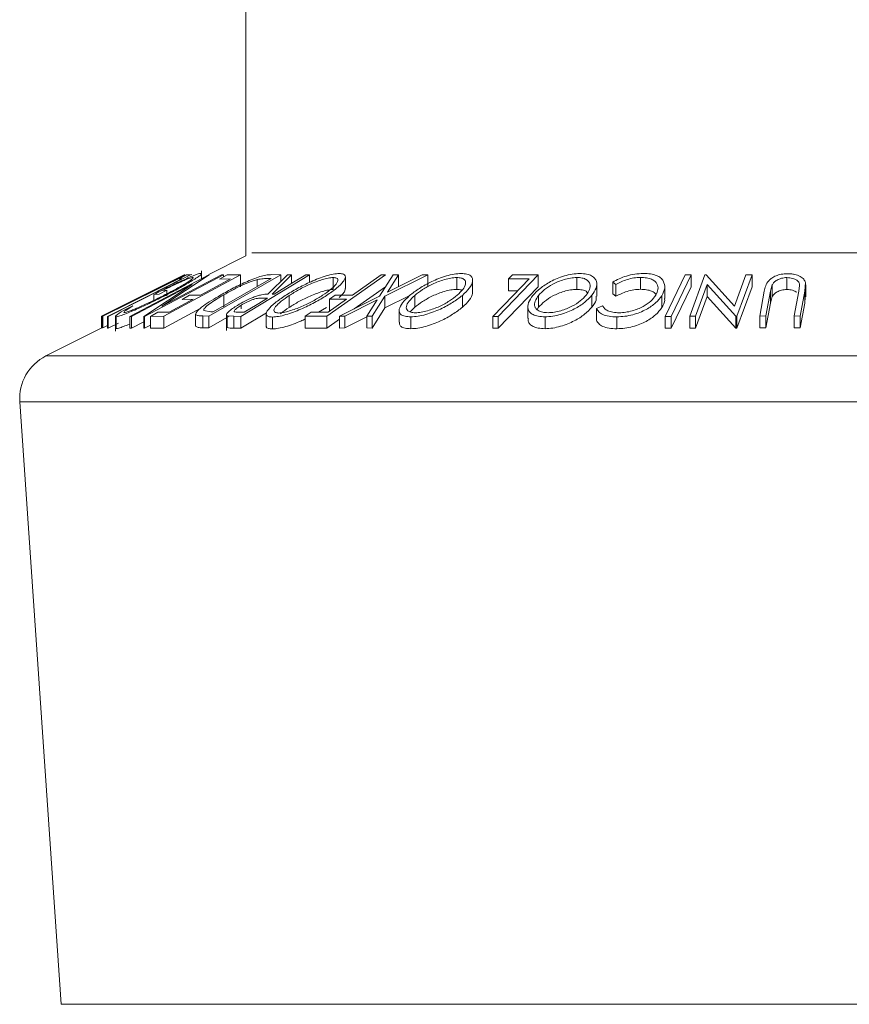
# Model space of a CAD drawing. Units: millimetres. Extents: x 5 to 292, y 5 to 205.
# Drawn here: x 37 to 38, y 140 to 141 of the extents above; entities that cross this region are included whole.
import ezdxf

# ---------------------------------------------------------------- set-up
doc = ezdxf.new("R2010")
doc.units = ezdxf.units.MM

msp = doc.modelspace()

# ---------------------------------------------------------------- linework, layer by layer
at = {"color": 7, "linetype": 'Continuous', "lineweight": 18}
for p, q in [((37.57025, 192.00898), (37.57025, 140.96512)), ((37.57025, 140.96512), (37.52602, 140.943)), ((37.39818, 140.89298), (37.49609, 140.94232)), ((37.49914, 140.94232), (37.39825, 140.89298)), ((37.50387, 140.94237), (37.40485, 140.89251)), ((37.43074, 140.89249), (37.52591, 140.94243)), ((37.54352, 140.94244), (37.44836, 140.89251)), ((37.49644, 140.94249), (37.46424, 140.92628)), ((37.4656, 140.92628), (37.49878, 140.94248)), ((37.46928, 140.90481), (37.54121, 140.94256)), ((37.52642, 140.94246), (37.46928, 140.90481)), ((37.56386, 140.94239), (37.47191, 140.89266)), ((37.49004, 140.9375), (37.4996, 140.94231)), ((37.49341, 140.93761), (37.49004, 140.9375)), ((37.49609, 140.94232), (37.49644, 140.94249)), ((37.49683, 140.94257), (37.49644, 140.94245)), ((37.49878, 140.94248), (37.49914, 140.94232)), ((37.49941, 140.94246), (37.49932, 140.94249)), ((37.4996, 140.94231), (37.50387, 140.94237)), ((37.50456, 140.9427), (37.50115, 140.94245)), ((37.5051, 140.94236), (37.50456, 140.9427)), ((37.51687, 140.93768), (37.51687, 140.94719)), ((37.52591, 140.94243), (37.52642, 140.94246)), ((37.6125, 140.94245), (37.52604, 140.89298)), ((37.531, 140.89789), (37.60089, 140.9379)), ((37.5387, 140.93741), (37.54777, 140.94231)), ((37.55195, 140.93755), (37.5387, 140.93741)), ((37.54121, 140.94256), (37.54352, 140.94244)), ((37.54352, 140.94002), (37.54352, 140.94244)), ((37.54777, 140.94231), (37.56386, 140.94239)), ((37.56386, 140.92811), (37.56386, 140.94239)), ((37.64685, 140.94242), (37.56427, 140.89255)), ((37.58419, 140.92834), (37.58419, 140.93675)), ((37.60089, 140.9379), (37.59674, 140.93799)), ((37.59684, 140.91938), (37.62033, 140.94238)), ((37.6011, 140.94272), (37.6125, 140.94245)), ((37.62546, 140.94249), (37.60194, 140.91934)), ((37.6125, 140.9347), (37.6125, 140.94245)), ((37.62033, 140.94238), (37.62546, 140.94249)), ((37.62546, 140.93209), (37.62546, 140.94249)), ((37.6427, 140.94251), (37.64685, 140.94242)), ((37.64685, 140.9333), (37.64685, 140.94242)), ((37.73817, 140.94238), (37.66768, 140.89284)), ((37.67542, 140.925), (37.67542, 140.93929)), ((37.69003, 140.92588), (37.69003, 140.94017)), ((37.73116, 140.91704), (37.74737, 140.94234)), ((37.73304, 140.94243), (37.73817, 140.94238)), ((37.78901, 140.94233), (37.73768, 140.91704)), ((37.75382, 140.94246), (37.74068, 140.92179)), ((37.74068, 140.92179), (37.78255, 140.94246)), ((37.74737, 140.94234), (37.75382, 140.94246)), ((37.75382, 140.92818), (37.75382, 140.94246)), ((37.78255, 140.94246), (37.78901, 140.94233)), ((37.78901, 140.92804), (37.78901, 140.94233)), ((37.82391, 140.92501), (37.82391, 140.93929)), ((37.92199, 140.94237), (37.87377, 140.89256)), ((37.88614, 140.9375), (37.8908, 140.9423)), ((37.91085, 140.93761), (37.88614, 140.9375)), ((37.88614, 140.92321), (37.88614, 140.9375)), ((37.8908, 140.9423), (37.92199, 140.94237)), ((37.92199, 140.92808), (37.92199, 140.94237)), ((37.9683, 140.92504), (37.9683, 140.93932)), ((38.04501, 140.92508), (38.04501, 140.93937)), ((38.07447, 140.89252), (38.09866, 140.94231)), ((38.10582, 140.9423), (38.08163, 140.89251)), ((38.09866, 140.94231), (38.10582, 140.9423)), ((38.10401, 140.89273), (38.12206, 140.94244)), ((38.10582, 140.92802), (38.10582, 140.9423)), ((38.12206, 140.94244), (38.12369, 140.94247)), ((38.12369, 140.94247), (38.15783, 140.90498)), ((38.15783, 140.90498), (38.17147, 140.94257)), ((38.17896, 140.94245), (38.1609, 140.89275)), ((38.17147, 140.94257), (38.17896, 140.94245)), ((38.17896, 140.92817), (38.17896, 140.94245)), ((38.22085, 140.92487), (38.22085, 140.93916)), ((37.48342, 140.93594), (37.39701, 140.8927)), ((37.50581, 140.93084), (37.43296, 140.8926)), ((37.44788, 140.89254), (37.50581, 140.93084)), ((37.46424, 140.92628), (37.4656, 140.92628)), ((37.73817, 140.92809), (37.70059, 140.90168)), ((37.84302, 140.92169), (37.84302, 140.93597)), ((37.92199, 140.92808), (37.87377, 140.87828)), ((37.99238, 140.91686), (37.99238, 140.93114)), ((38.01519, 140.93095), (38.01143, 140.93379)), ((38.01143, 140.91951), (38.01143, 140.93379)), ((38.01519, 140.91666), (38.01519, 140.93095)), ((38.07408, 140.91408), (38.07408, 140.92836)), ((38.10582, 140.92802), (38.08163, 140.87822)), ((38.12498, 140.93089), (38.11116, 140.89283)), ((38.15933, 140.89277), (38.12498, 140.93089)), ((38.12498, 140.91661), (38.12498, 140.93089)), ((38.17896, 140.92817), (38.1609, 140.87846)), ((38.20335, 140.93067), (38.20114, 140.92292)), ((38.20335, 140.91638), (38.20335, 140.93067)), ((38.23522, 140.92292), (38.23615, 140.92954)), ((38.24318, 140.93326), (38.2426, 140.92282)), ((38.24349, 140.91613), (38.24349, 140.93042)), ((37.41931, 140.90353), (37.45586, 140.92151)), ((37.45478, 140.9215), (37.41931, 140.90353)), ((37.45586, 140.92151), (37.45478, 140.9215)), ((37.46609, 140.91918), (37.4596, 140.91875)), ((37.4596, 140.91172), (37.4596, 140.91875)), ((37.47544, 140.92396), (37.46609, 140.91918)), ((37.47064, 140.92369), (37.47544, 140.92396)), ((37.47544, 140.91723), (37.47544, 140.92396)), ((37.47814, 140.89762), (37.50688, 140.91317)), ((37.49362, 140.91303), (37.50263, 140.9179)), ((37.50688, 140.91317), (37.49362, 140.91303)), ((37.50263, 140.9179), (37.51588, 140.91804)), ((37.54389, 140.9042), (37.54389, 140.91848)), ((37.59628, 140.91446), (37.58926, 140.9146)), ((37.60194, 140.91934), (37.60431, 140.91931)), ((37.62252, 140.90334), (37.62252, 140.91762)), ((37.6695, 140.89777), (37.69154, 140.91326)), ((37.67079, 140.91315), (37.67776, 140.91805)), ((37.69154, 140.91326), (37.67079, 140.91315)), ((37.67079, 140.89887), (37.67079, 140.91315)), ((37.67776, 140.91805), (37.6985, 140.91815)), ((37.68299, 140.89284), (37.73116, 140.91704)), ((37.73768, 140.91704), (37.72235, 140.89284)), ((37.76688, 140.91714), (37.73768, 140.90275)), ((37.73768, 140.90275), (37.73768, 140.91704)), ((37.77351, 140.90345), (37.77351, 140.91774)), ((37.83075, 140.90353), (37.83075, 140.91782)), ((37.89696, 140.92326), (37.88614, 140.92321)), ((37.9224, 140.90353), (37.9224, 140.91781)), ((37.9865, 140.90358), (37.9865, 140.91786)), ((38.01519, 140.91666), (38.01143, 140.91951)), ((38.07037, 140.90305), (38.07037, 140.91734)), ((38.12498, 140.91661), (38.11116, 140.87855)), ((38.15933, 140.87849), (38.12498, 140.91661)), ((38.18819, 140.89293), (38.19378, 140.92282)), ((38.20114, 140.92292), (38.19555, 140.89303)), ((38.20114, 140.90863), (38.20114, 140.92292)), ((38.20335, 140.91638), (38.20114, 140.90863)), ((38.22963, 140.89302), (38.23522, 140.92292)), ((38.2426, 140.92282), (38.23701, 140.89293)), ((38.2426, 140.90853), (38.2426, 140.92282)), ((38.24302, 140.91613), (38.2426, 140.90853)), ((37.4263, 140.9014), (37.43458, 140.90513)), ((37.51538, 140.90189), (37.47191, 140.87837)), ((37.5646, 140.90163), (37.5646, 140.90586)), ((37.66754, 140.90342), (37.65783, 140.89771)), ((37.72823, 140.91236), (37.68938, 140.89295)), ((37.71589, 140.89294), (37.72823, 140.91236)), ((37.73768, 140.90275), (37.72235, 140.87855)), ((37.77351, 140.90345), (37.76804, 140.89787)), ((37.90938, 140.90436), (37.90938, 140.89007)), ((37.9224, 140.90353), (37.9207, 140.90069)), ((37.99195, 140.90205), (37.99936, 140.90517)), ((37.99195, 140.88777), (37.99195, 140.90205)), ((38.20114, 140.90863), (38.19555, 140.87874)), ((38.2426, 140.90853), (38.23701, 140.87864)), ((37.39701, 140.8785), (37.39701, 140.8927)), ((37.39825, 140.89298), (37.39818, 140.89298)), ((37.39818, 140.87869), (37.39818, 140.89298)), ((37.39825, 140.87869), (37.39825, 140.89298)), ((37.40485, 140.89251), (37.40395, 140.89256)), ((37.40395, 140.87827), (37.40395, 140.89256)), ((37.40485, 140.87823), (37.40485, 140.89251)), ((37.41376, 140.89273), (37.41376, 140.87493)), ((37.41451, 140.87791), (37.41451, 140.89219)), ((37.43296, 140.8926), (37.43074, 140.89249)), ((37.43074, 140.87821), (37.43074, 140.89249)), ((37.43296, 140.87831), (37.43296, 140.8926)), ((37.44836, 140.89251), (37.44788, 140.89254)), ((37.44788, 140.87825), (37.44788, 140.89254)), ((37.44836, 140.87822), (37.44836, 140.89251)), ((37.45569, 140.89258), (37.46476, 140.89748)), ((37.47191, 140.89266), (37.45569, 140.89258)), ((37.45569, 140.87829), (37.45569, 140.89258)), ((37.46476, 140.89748), (37.47814, 140.89762)), ((37.47191, 140.87837), (37.47191, 140.89266)), ((37.50998, 140.89531), (37.50998, 140.88102)), ((37.51001, 140.88069), (37.51001, 140.89497)), ((37.52604, 140.89298), (37.51858, 140.89317)), ((37.51858, 140.87888), (37.51858, 140.89317)), ((37.51983, 140.89944), (37.52846, 140.89795)), ((37.52604, 140.8787), (37.52604, 140.89298)), ((37.55047, 140.89268), (37.52604, 140.8787)), ((37.52846, 140.89795), (37.531, 140.89789)), ((37.54703, 140.89452), (37.54703, 140.87569)), ((37.55601, 140.89267), (37.54781, 140.89335)), ((37.54781, 140.87907), (37.54781, 140.89335)), ((37.56427, 140.89255), (37.55601, 140.89267)), ((37.55601, 140.87838), (37.55601, 140.89267)), ((37.56092, 140.89757), (37.56821, 140.89751)), ((37.59525, 140.89698), (37.56427, 140.87827)), ((37.56427, 140.87827), (37.56427, 140.89255)), ((37.59485, 140.89546), (37.59485, 140.88116)), ((37.60239, 140.87743), (37.60239, 140.89171)), ((37.64181, 140.89279), (37.64875, 140.89767)), ((37.66768, 140.89284), (37.64181, 140.89279)), ((37.64181, 140.8785), (37.64181, 140.89279)), ((37.64875, 140.89767), (37.6695, 140.89777)), ((37.66768, 140.87856), (37.66768, 140.89284)), ((37.68299, 140.88932), (37.66768, 140.87856)), ((37.68938, 140.89295), (37.68299, 140.89284)), ((37.68299, 140.87856), (37.68299, 140.89284)), ((37.68938, 140.87867), (37.68938, 140.89295)), ((37.71589, 140.89191), (37.68938, 140.87867)), ((37.72235, 140.89284), (37.71589, 140.89294)), ((37.71589, 140.87866), (37.71589, 140.89294)), ((37.72235, 140.87855), (37.72235, 140.89284)), ((37.75478, 140.8997), (37.75478, 140.88542)), ((37.76875, 140.87769), (37.76875, 140.89197)), ((37.87377, 140.89256), (37.86729, 140.89261)), ((37.86729, 140.87833), (37.86729, 140.89261)), ((37.87377, 140.87828), (37.87377, 140.89256)), ((37.9301, 140.87777), (37.9301, 140.89206)), ((38.01647, 140.87768), (38.01647, 140.89196)), ((38.08163, 140.89251), (38.07447, 140.89252)), ((38.07447, 140.87823), (38.07447, 140.89252)), ((38.08163, 140.87822), (38.08163, 140.89251)), ((38.11116, 140.89283), (38.10401, 140.89273)), ((38.10401, 140.87845), (38.10401, 140.89273)), ((38.11116, 140.87855), (38.11116, 140.89283)), ((38.1609, 140.89275), (38.15933, 140.89277)), ((38.15933, 140.87849), (38.15933, 140.89277)), ((38.1609, 140.87846), (38.1609, 140.89275)), ((38.19555, 140.89303), (38.18819, 140.89293)), ((38.18819, 140.87865), (38.18819, 140.89293)), ((38.19555, 140.87874), (38.19555, 140.89303)), ((38.23701, 140.89293), (38.22963, 140.89302)), ((38.22963, 140.87874), (38.22963, 140.89302)), ((38.23701, 140.87864), (38.23701, 140.89293)), ((37.39818, 140.87908), (37.33004, 140.84501)), ((37.39825, 140.87869), (37.39818, 140.87869)), ((37.40395, 140.88148), (37.39825, 140.87869)), ((37.40485, 140.87823), (37.40395, 140.87827)), ((37.41711, 140.8844), (37.40485, 140.87823)), ((37.41451, 140.87791), (37.41399, 140.87844)), ((37.43296, 140.87831), (37.43074, 140.87821)), ((37.44788, 140.88615), (37.43296, 140.87831)), ((37.44836, 140.87822), (37.44788, 140.87825)), ((37.45569, 140.88207), (37.44836, 140.87822)), ((37.47191, 140.87837), (37.45569, 140.87829)), ((37.52604, 140.8787), (37.51858, 140.87888)), ((37.56427, 140.87827), (37.55601, 140.87838)), ((37.66768, 140.87856), (37.64181, 140.8785)), ((37.68938, 140.87867), (37.68299, 140.87856)), ((37.72235, 140.87855), (37.71589, 140.87866)), ((37.87377, 140.87828), (37.86729, 140.87833)), ((38.08163, 140.87822), (38.07447, 140.87823)), ((38.11116, 140.87855), (38.10401, 140.87845)), ((38.1609, 140.87846), (38.15933, 140.87849)), ((38.19555, 140.87874), (38.18819, 140.87865)), ((38.23701, 140.87864), (38.22963, 140.87874)), ((37.29859, 140.78997), (37.34852, 140.06592))]:
    msp.add_line(p, q, dxfattribs=at)
at = {"color": 8, "linetype": 'Continuous', "lineweight": 18}
for p, q in [((37.57755, 140.96877), (39.01439, 140.96877)), ((37.33004, 140.84501), (39.26189, 140.84501)), ((37.29859, 140.78997), (39.29335, 140.78997)), ((37.34852, 140.06592), (39.24341, 140.06592))]:
    msp.add_line(p, q, dxfattribs=at)
at = {"color": 7, "linetype": 'Continuous', "lineweight": 18, "flags": 128}
for points in [[(37.40395, 140.89256), (37.45405, 140.91778), (37.49341, 140.93761)], [(37.51588, 140.91804), (37.53608, 140.92896), (37.55195, 140.93755)], [(37.60431, 140.91931), (37.62581, 140.9323), (37.6427, 140.94251)], [(37.6985, 140.91815), (37.71784, 140.93175), (37.73304, 140.94243)], [(37.86729, 140.89261), (37.89168, 140.91781), (37.91085, 140.93761)], [(37.56821, 140.89751), (37.58393, 140.907), (37.59628, 140.91446)]]:
    msp.add_lwpolyline(points, dxfattribs=at)
at = {"color": 7, "linetype": 'Continuous', "lineweight": 18}
msp.add_arc((37.3556, 140.7939), 0.05714, 116.56505, 183.94519, dxfattribs=at)
for points, knots in [([(37.4596, 140.91875), (37.46514, 140.92155), (37.47616, 140.92713), (37.49033, 140.93397), (37.5009, 140.93879), (37.50803, 140.94183), (37.51334, 140.94373), (37.51512, 140.94401), (37.51602, 140.94415)], [0, 0, 0, 0, 0.2507762, 0.4991971, 0.6245174, 0.7495512, 0.8743325, 1, 1, 1, 1]), ([(37.50676, 140.93944), (37.50621, 140.93937), (37.50511, 140.93923), (37.50179, 140.93809), (37.49747, 140.93635), (37.49089, 140.93347), (37.48172, 140.92919), (37.47434, 140.92553), (37.47064, 140.92369)], [0, 0, 0, 0, 0.1253285, 0.2501708, 0.3752249, 0.5004986, 0.7496901, 1, 1, 1, 1]), ([(37.47183, 140.91775), (37.47647, 140.92017), (37.48571, 140.925), (37.4959, 140.9308), (37.50228, 140.9348), (37.50565, 140.93723), (37.50755, 140.93901), (37.50702, 140.9393), (37.50676, 140.93944)], [0, 0, 0, 0, 0.2504976, 0.4989144, 0.6247168, 0.7505791, 0.8751799, 1, 1, 1, 1]), ([(37.51602, 140.94415), (37.51649, 140.94403), (37.51742, 140.9438), (37.51527, 140.94165), (37.51075, 140.93846), (37.50647, 140.93583), (37.50432, 140.93452)], [0, 0, 0, 0, 0.2503771, 0.4999842, 0.7494278, 1, 1, 1, 1]), ([(37.54014, 140.91829), (37.54519, 140.9211), (37.55526, 140.9267), (37.5695, 140.93352), (37.58104, 140.93832), (37.58944, 140.94119), (37.59615, 140.94254), (37.59944, 140.94266), (37.6011, 140.94272)], [0, 0, 0, 0, 0.2504411, 0.4992408, 0.625495, 0.7497903, 0.8738949, 1, 1, 1, 1]), ([(37.58419, 140.93675), (37.5826, 140.9363), (37.57943, 140.9354), (37.57237, 140.93278), (37.55974, 140.92723), (37.55023, 140.92198), (37.54389, 140.91848)], [0, 0, 0, 0, 0.1253009, 0.2504487, 0.5004365, 1, 1, 1, 1]), ([(37.59674, 140.93799), (37.59499, 140.93802), (37.5915, 140.93807), (37.58662, 140.93719), (37.58419, 140.93675)], [0, 0, 0, 0, 0.5017157, 1, 1, 1, 1]), ([(37.61767, 140.91746), (37.62237, 140.92036), (37.63174, 140.92612), (37.64856, 140.93444), (37.66391, 140.94055), (37.67574, 140.94359), (37.6804, 140.94395), (37.68273, 140.94413)], [0, 0, 0, 0, 0.2505189, 0.4989719, 0.7490692, 0.8742662, 1, 1, 1, 1]), ([(37.67542, 140.93929), (37.67348, 140.93912), (37.66961, 140.93878), (37.66234, 140.93685), (37.65494, 140.93433), (37.64522, 140.93031), (37.63387, 140.92462), (37.6263, 140.91995), (37.62252, 140.91762)], [0, 0, 0, 0, 0.126073, 0.2517211, 0.3765314, 0.502073, 0.7515414, 1, 1, 1, 1]), ([(37.66265, 140.91786), (37.66605, 140.92019), (37.67281, 140.92484), (37.67954, 140.93151), (37.68191, 140.93639), (37.67973, 140.93885), (37.67685, 140.93914), (37.67542, 140.93929)], [0, 0, 0, 0, 0.2507118, 0.499895, 0.7496662, 0.874756, 1, 1, 1, 1]), ([(37.68273, 140.94413), (37.68454, 140.94396), (37.68813, 140.94362), (37.69035, 140.9414), (37.68986, 140.9382), (37.68696, 140.93329), (37.68005, 140.92634), (37.67172, 140.92059), (37.66754, 140.9177)], [0, 0, 0, 0, 0.125312, 0.2499848, 0.375356, 0.5008378, 0.7492752, 1, 1, 1, 1]), ([(37.76731, 140.91758), (37.77101, 140.92047), (37.77838, 140.92624), (37.79338, 140.93453), (37.80823, 140.9406), (37.82091, 140.9436), (37.82654, 140.94395), (37.82936, 140.94413)], [0, 0, 0, 0, 0.250668, 0.4991764, 0.7492877, 0.8743351, 1, 1, 1, 1]), ([(37.82391, 140.93929), (37.82159, 140.93914), (37.81696, 140.93883), (37.8092, 140.93692), (37.80174, 140.93441), (37.79247, 140.93042), (37.78247, 140.92473), (37.7765, 140.92006), (37.77351, 140.91774)], [0, 0, 0, 0, 0.1260552, 0.2516898, 0.3763997, 0.5019505, 0.7514393, 1, 1, 1, 1]), ([(37.82451, 140.91798), (37.82698, 140.92031), (37.83191, 140.92494), (37.83524, 140.93161), (37.83438, 140.93644), (37.82973, 140.93888), (37.82585, 140.93915), (37.82391, 140.93929)], [0, 0, 0, 0, 0.2506833, 0.499891, 0.7496718, 0.8747482, 1, 1, 1, 1]), ([(37.82936, 140.94413), (37.83177, 140.94396), (37.83659, 140.94363), (37.84115, 140.94144), (37.84302, 140.93826), (37.84319, 140.93338), (37.83985, 140.92645), (37.83379, 140.9207), (37.83075, 140.91782)], [0, 0, 0, 0, 0.1252383, 0.2498599, 0.3751925, 0.5007777, 0.7493948, 1, 1, 1, 1]), ([(37.91545, 140.91765), (37.91815, 140.92054), (37.92352, 140.92629), (37.93627, 140.93457), (37.94999, 140.94062), (37.96279, 140.94364), (37.96894, 140.94398), (37.97201, 140.94415)], [0, 0, 0, 0, 0.2507452, 0.4993416, 0.7495585, 0.8746023, 1, 1, 1, 1]), ([(37.9683, 140.93932), (37.96577, 140.93916), (37.96071, 140.93883), (37.95294, 140.93692), (37.94579, 140.93442), (37.93733, 140.93045), (37.92891, 140.92478), (37.92456, 140.92013), (37.9224, 140.91781)], [0, 0, 0, 0, 0.12607419, 0.25173582, 0.37659339, 0.50215287, 0.75156297, 1, 1, 1, 1]), ([(37.9795, 140.91802), (37.98111, 140.92034), (37.98432, 140.92497), (37.98478, 140.93162), (37.98146, 140.93646), (37.97504, 140.9389), (37.97055, 140.93918), (37.9683, 140.93932)], [0, 0, 0, 0, 0.2506879, 0.4998919, 0.7496678, 0.8747604, 1, 1, 1, 1]), ([(37.97201, 140.94415), (37.97482, 140.94398), (37.98041, 140.94365), (37.98655, 140.94144), (37.9902, 140.93826), (37.99275, 140.93338), (37.99239, 140.92646), (37.98847, 140.92074), (37.9865, 140.91786)], [0, 0, 0, 0, 0.1254441, 0.2502341, 0.3756306, 0.5010887, 0.7494995, 1, 1, 1, 1]), ([(38.01143, 140.93379), (38.01392, 140.93515), (38.01888, 140.93785), (38.02793, 140.94122), (38.03815, 140.94357), (38.04492, 140.9439), (38.04832, 140.94407)], [0, 0, 0, 0, 0.2497549, 0.4986537, 0.7485875, 1, 1, 1, 1]), ([(38.04501, 140.93937), (38.04228, 140.93924), (38.03681, 140.93897), (38.02582, 140.93629), (38.01944, 140.93308), (38.01519, 140.93095)], [0, 0, 0, 0, 0.2501219, 0.5006717, 1, 1, 1, 1]), ([(38.06321, 140.91792), (38.06437, 140.92031), (38.0667, 140.92506), (38.06569, 140.93079), (38.06242, 140.93479), (38.05841, 140.93734), (38.05244, 140.93902), (38.04749, 140.93925), (38.04501, 140.93937)], [0, 0, 0, 0, 0.2500373, 0.4978781, 0.623252, 0.7488875, 0.8742142, 1, 1, 1, 1]), ([(38.04832, 140.94407), (38.05131, 140.94397), (38.05728, 140.94377), (38.06445, 140.9418), (38.0695, 140.93884), (38.07133, 140.9364), (38.07224, 140.93517)], [0, 0, 0, 0, 0.250551, 0.5004375, 0.7497178, 1, 1, 1, 1]), ([(38.19378, 140.92282), (38.1946, 140.92722), (38.19564, 140.93272), (38.20279, 140.93872), (38.20757, 140.94139), (38.21398, 140.94341), (38.21887, 140.94372), (38.22132, 140.94387)], [0, 0, 0, 0, 0.498787, 0.6243182, 0.7496135, 0.8743805, 1, 1, 1, 1]), ([(38.22085, 140.93916), (38.21973, 140.93911), (38.21748, 140.93902), (38.21325, 140.93813), (38.20887, 140.93633), (38.20531, 140.93361), (38.204, 140.93165), (38.20335, 140.93067)], [0, 0, 0, 0, 0.1253676, 0.2507686, 0.500274, 0.7495317, 1, 1, 1, 1]), ([(38.23615, 140.92954), (38.23606, 140.93065), (38.23589, 140.93288), (38.2334, 140.93605), (38.22895, 140.93796), (38.22462, 140.93901), (38.22211, 140.93911), (38.22085, 140.93916)], [0, 0, 0, 0, 0.2497682, 0.4984076, 0.7479428, 0.8737176, 1, 1, 1, 1]), ([(38.22132, 140.94387), (38.22283, 140.94383), (38.22583, 140.94376), (38.23145, 140.94288), (38.23721, 140.94074), (38.24158, 140.93723), (38.24265, 140.93458), (38.24318, 140.93326)], [0, 0, 0, 0, 0.1252631, 0.2500782, 0.4998453, 0.7496734, 1, 1, 1, 1]), ([(37.50432, 140.93452), (37.49973, 140.93183), (37.49054, 140.92645), (37.47925, 140.92062), (37.47361, 140.91769)], [0, 0, 0, 0, 0.4996777, 1, 1, 1, 1]), ([(37.67542, 140.925), (37.67348, 140.92483), (37.66961, 140.92449), (37.66234, 140.92257), (37.65494, 140.92005), (37.64522, 140.91603), (37.63387, 140.91034), (37.6263, 140.90567), (37.62252, 140.90334)], [0, 0, 0, 0, 0.126073, 0.2517211, 0.3765314, 0.502073, 0.7515414, 1, 1, 1, 1]), ([(37.68979, 140.92588), (37.68978, 140.92522), (37.68976, 140.92355), (37.68762, 140.91993), (37.68428, 140.91683), (37.68244, 140.91512)], [0, 0, 0, 0, 0.22762431, 0.57474765, 1, 1, 1, 1]), ([(37.82391, 140.92501), (37.82159, 140.92485), (37.81696, 140.92455), (37.8092, 140.92264), (37.80174, 140.92013), (37.79247, 140.91613), (37.78247, 140.91045), (37.7765, 140.90578), (37.77351, 140.90345)], [0, 0, 0, 0, 0.1260552, 0.2516898, 0.3763997, 0.5019505, 0.7514393, 1, 1, 1, 1]), ([(37.83027, 140.92391), (37.82998, 140.92406), (37.82857, 140.92483), (37.82597, 140.92493), (37.82391, 140.92501)], [0, 0, 0, 0, 0.2072035, 1, 1, 1, 1]), ([(37.9683, 140.92504), (37.96577, 140.92487), (37.96071, 140.92454), (37.95294, 140.92264), (37.94579, 140.92013), (37.93733, 140.91616), (37.92891, 140.9105), (37.92456, 140.90585), (37.9224, 140.90353)], [0, 0, 0, 0, 0.1260742, 0.2517358, 0.3765934, 0.5021529, 0.751563, 1, 1, 1, 1]), ([(37.98112, 140.92075), (37.9807, 140.92142), (37.9797, 140.92307), (37.97495, 140.92458), (37.97052, 140.92489), (37.9683, 140.92504)], [0, 0, 0, 0, 0.25872871, 0.6291468, 1, 1, 1, 1]), ([(38.04501, 140.92508), (38.04228, 140.92495), (38.03681, 140.92469), (38.02582, 140.922), (38.01944, 140.9188), (38.01519, 140.91666)], [0, 0, 0, 0, 0.2501219, 0.5006717, 1, 1, 1, 1]), ([(38.06353, 140.91878), (38.06306, 140.9194), (38.06185, 140.92099), (38.05822, 140.92309), (38.05242, 140.92474), (38.04748, 140.92497), (38.04501, 140.92508)], [0, 0, 0, 0, 0.1728129, 0.4386112, 0.7190754, 1, 1, 1, 1]), ([(38.07224, 140.93517), (38.07325, 140.93232), (38.07528, 140.92662), (38.07201, 140.92043), (38.07037, 140.91734)], [0, 0, 0, 0, 0.4995871, 1, 1, 1, 1]), ([(38.22085, 140.92487), (38.21973, 140.92483), (38.21748, 140.92474), (38.21325, 140.92384), (38.20887, 140.92204), (38.20531, 140.91932), (38.204, 140.91737), (38.20335, 140.91638)], [0, 0, 0, 0, 0.1253676, 0.2507686, 0.500274, 0.7495317, 1, 1, 1, 1]), ([(38.23293, 140.92162), (38.23137, 140.92245), (38.22901, 140.92369), (38.22461, 140.92472), (38.2221, 140.92482), (38.22085, 140.92487)], [0, 0, 0, 0, 0.497486, 0.748237, 1, 1, 1, 1]), ([(37.47361, 140.91769), (37.46781, 140.91479), (37.45626, 140.909), (37.44146, 140.90219), (37.4305, 140.89748), (37.42313, 140.89456), (37.41733, 140.8926), (37.41545, 140.89233), (37.41451, 140.89219)], [0, 0, 0, 0, 0.2501337, 0.4982399, 0.6236679, 0.7491643, 0.8743389, 1, 1, 1, 1]), ([(37.42405, 140.89709), (37.42486, 140.89723), (37.42648, 140.89751), (37.43131, 140.89921), (37.43713, 140.9015), (37.44589, 140.90525), (37.45782, 140.91075), (37.46714, 140.91541), (37.47183, 140.91775)], [0, 0, 0, 0, 0.1241999, 0.2486437, 0.3749622, 0.5011872, 0.749476, 1, 1, 1, 1]), ([(37.51001, 140.89497), (37.51007, 140.89558), (37.5102, 140.89679), (37.51287, 140.9001), (37.52119, 140.90704), (37.53257, 140.9138), (37.54014, 140.91829)], [0, 0, 0, 0, 0.1251749, 0.2498276, 0.5006843, 1, 1, 1, 1]), ([(37.54389, 140.91848), (37.53763, 140.91477), (37.52823, 140.90919), (37.52161, 140.90349), (37.51966, 140.90082), (37.51978, 140.8999), (37.51983, 140.89944)], [0, 0, 0, 0, 0.4989195, 0.7489212, 0.8747019, 1, 1, 1, 1]), ([(37.56028, 140.90578), (37.56318, 140.90745), (37.56894, 140.91078), (37.57751, 140.91482), (37.5844, 140.91727), (37.59084, 140.91895), (37.59443, 140.91921), (37.59684, 140.91938)], [0, 0, 0, 0, 0.2511258, 0.4990162, 0.6228059, 0.7468294, 1, 1, 1, 1]), ([(37.58926, 140.9146), (37.58774, 140.91456), (37.58547, 140.9145), (37.58134, 140.91364), (37.57779, 140.91243), (37.57423, 140.91094), (37.56965, 140.90877), (37.5666, 140.90702), (37.5646, 140.90586)], [0, 0, 0, 0, 0.2507209, 0.37596791, 0.50096475, 0.62015165, 0.75013512, 1, 1, 1, 1]), ([(37.60239, 140.89171), (37.60056, 140.89186), (37.59692, 140.89217), (37.59454, 140.89419), (37.595, 140.89724), (37.59792, 140.90198), (37.60502, 140.9088), (37.61344, 140.91456), (37.61767, 140.91746)], [0, 0, 0, 0, 0.125267, 0.2496637, 0.3748971, 0.5006121, 0.7491835, 1, 1, 1, 1]), ([(37.66754, 140.9177), (37.66287, 140.91484), (37.65355, 140.90913), (37.63949, 140.90235), (37.62757, 140.89755), (37.61841, 140.89448), (37.60942, 140.89223), (37.60473, 140.89189), (37.60239, 140.89171)], [0, 0, 0, 0, 0.2495868, 0.4977541, 0.6233309, 0.748597, 0.8740054, 1, 1, 1, 1]), ([(37.62252, 140.91762), (37.61914, 140.9153), (37.6124, 140.91067), (37.60651, 140.90514), (37.6042, 140.90131), (37.60401, 140.89891), (37.60547, 140.89708), (37.60829, 140.89676), (37.60969, 140.8966)], [0, 0, 0, 0, 0.2499794, 0.4991031, 0.6244437, 0.7495785, 0.8750422, 1, 1, 1, 1]), ([(37.60969, 140.8966), (37.61161, 140.89675), (37.61545, 140.89706), (37.62279, 140.89898), (37.6302, 140.90145), (37.63993, 140.90534), (37.65134, 140.91089), (37.65889, 140.91554), (37.66265, 140.91786)], [0, 0, 0, 0, 0.1256544, 0.2511074, 0.3761616, 0.5016282, 0.7512145, 1, 1, 1, 1]), ([(37.76875, 140.89197), (37.7663, 140.89212), (37.76142, 140.89242), (37.75674, 140.89442), (37.75479, 140.89745), (37.75458, 140.90215), (37.75809, 140.90895), (37.76423, 140.9147), (37.76731, 140.91758)], [0, 0, 0, 0, 0.1255191, 0.2500137, 0.3752703, 0.5010429, 0.7495117, 1, 1, 1, 1]), ([(37.77351, 140.91774), (37.77106, 140.91542), (37.76615, 140.9108), (37.76312, 140.90528), (37.76333, 140.90148), (37.76504, 140.8991), (37.76838, 140.89728), (37.77223, 140.89698), (37.77416, 140.89683)], [0, 0, 0, 0, 0.2499374, 0.4990521, 0.6244155, 0.7495362, 0.8750238, 1, 1, 1, 1]), ([(37.83075, 140.91782), (37.82706, 140.91496), (37.81972, 140.90926), (37.80727, 140.90249), (37.79596, 140.89774), (37.7868, 140.8947), (37.77723, 140.89249), (37.77158, 140.89215), (37.76875, 140.89197)], [0, 0, 0, 0, 0.2497496, 0.4979008, 0.623505, 0.7488726, 0.8742027, 1, 1, 1, 1]), ([(37.77416, 140.89683), (37.77648, 140.89699), (37.78112, 140.89732), (37.78887, 140.8992), (37.7963, 140.90163), (37.80555, 140.90549), (37.81557, 140.91104), (37.82154, 140.91567), (37.82451, 140.91798)], [0, 0, 0, 0, 0.1260104, 0.2515906, 0.3761413, 0.5016526, 0.7512356, 1, 1, 1, 1]), ([(37.84284, 140.92169), (37.84288, 140.92121), (37.84314, 140.91832), (37.8397, 140.9121), (37.83373, 140.90639), (37.83075, 140.90353)], [0, 0, 0, 0, 0.09121349, 0.54627477, 1, 1, 1, 1]), ([(37.9301, 140.89206), (37.92728, 140.89221), (37.92165, 140.89251), (37.91534, 140.89452), (37.91159, 140.89754), (37.90897, 140.90225), (37.90946, 140.90904), (37.91345, 140.91477), (37.91545, 140.91765)], [0, 0, 0, 0, 0.1254122, 0.24991946, 0.37515906, 0.50077045, 0.7492563, 1, 1, 1, 1]), ([(37.9224, 140.91781), (37.9208, 140.9155), (37.91761, 140.91089), (37.91704, 140.90538), (37.91918, 140.90158), (37.92231, 140.89919), (37.92699, 140.89736), (37.93149, 140.89706), (37.93374, 140.89691)], [0, 0, 0, 0, 0.2498331, 0.4990019, 0.6243891, 0.7494868, 0.8750001, 1, 1, 1, 1]), ([(37.9865, 140.91786), (37.98383, 140.91501), (37.97849, 140.90933), (37.96794, 140.90259), (37.95772, 140.89783), (37.94901, 140.89479), (37.93939, 140.89259), (37.9332, 140.89223), (37.9301, 140.89206)], [0, 0, 0, 0, 0.2495343, 0.4975224, 0.6230389, 0.7484252, 0.8738849, 1, 1, 1, 1]), ([(37.93374, 140.89691), (37.93626, 140.89707), (37.94131, 140.8974), (37.94905, 140.89928), (37.95614, 140.90171), (37.96454, 140.90556), (37.97299, 140.91109), (37.97733, 140.91571), (37.9795, 140.91802)], [0, 0, 0, 0, 0.1260335, 0.2516091, 0.3761032, 0.5016129, 0.7512257, 1, 1, 1, 1]), ([(37.99171, 140.91686), (37.9918, 140.91529), (37.99202, 140.91104), (37.98864, 140.90646), (37.9865, 140.90358)], [0, 0, 0, 0, 0.3696268, 1, 1, 1, 1]), ([(38.07037, 140.91734), (38.06822, 140.91446), (38.06395, 140.90872), (38.05419, 140.90196), (38.04427, 140.89729), (38.03567, 140.89433), (38.02599, 140.89241), (38.01965, 140.89211), (38.01647, 140.89196)], [0, 0, 0, 0, 0.2502427, 0.4981863, 0.6235928, 0.7491848, 0.8743353, 1, 1, 1, 1]), ([(38.01937, 140.89685), (38.02195, 140.897), (38.0271, 140.89731), (38.03484, 140.89905), (38.04193, 140.9014), (38.05014, 140.90523), (38.05796, 140.91085), (38.06145, 140.91556), (38.06321, 140.91792)], [0, 0, 0, 0, 0.1238799, 0.2475944, 0.3732273, 0.4994616, 0.7485637, 1, 1, 1, 1]), ([(38.07359, 140.91408), (38.07374, 140.91346), (38.07463, 140.90996), (38.07229, 140.90617), (38.07037, 140.90305)], [0, 0, 0, 0, 0.17638744, 1, 1, 1, 1]), ([(37.41451, 140.89219), (37.41408, 140.89233), (37.41322, 140.8926), (37.41645, 140.89544), (37.42236, 140.89901), (37.4263, 140.9014)], [0, 0, 0, 0, 0.2502999, 0.5003609, 1, 1, 1, 1]), ([(37.43458, 140.90513), (37.4313, 140.90314), (37.42638, 140.90015), (37.42341, 140.89764), (37.42384, 140.89727), (37.42405, 140.89709)], [0, 0, 0, 0, 0.4986126, 0.7498363, 1, 1, 1, 1]), ([(37.54781, 140.89335), (37.5475, 140.8936), (37.54688, 140.89409), (37.54723, 140.89572), (37.54959, 140.89839), (37.55421, 140.902), (37.55826, 140.90452), (37.56028, 140.90578)], [0, 0, 0, 0, 0.125061, 0.2499719, 0.4997352, 0.7495212, 1, 1, 1, 1]), ([(37.5646, 140.90586), (37.56284, 140.90475), (37.56021, 140.90307), (37.55772, 140.90097), (37.55642, 140.89954), (37.55603, 140.89837), (37.55746, 140.89762), (37.55953, 140.89759), (37.56092, 140.89757)], [0, 0, 0, 0, 0.2488064, 0.3738468, 0.499091, 0.6242087, 0.749169, 1, 1, 1, 1]), ([(37.62252, 140.90334), (37.61888, 140.90097), (37.61488, 140.89837), (37.61243, 140.89599), (37.61221, 140.89577)], [0, 0, 0, 0, 0.9076093, 1, 1, 1, 1]), ([(37.83075, 140.90353), (37.82706, 140.90067), (37.81969, 140.89496), (37.80721, 140.88817), (37.79587, 140.88342), (37.78672, 140.88039), (37.77718, 140.8782), (37.77156, 140.87786), (37.76875, 140.87769)], [0, 0, 0, 0, 0.2501696, 0.4993419, 0.6247413, 0.7499234, 0.8750124, 1, 1, 1, 1]), ([(37.9865, 140.90358), (37.98382, 140.90072), (37.97847, 140.89502), (37.96787, 140.88826), (37.95761, 140.8835), (37.9489, 140.88047), (37.93932, 140.8783), (37.93318, 140.87795), (37.9301, 140.87777)], [0, 0, 0, 0, 0.2501402, 0.4992963, 0.6246996, 0.7498899, 0.8749939, 1, 1, 1, 1]), ([(38.01647, 140.89196), (38.0132, 140.89209), (38.00666, 140.89235), (37.99928, 140.89469), (37.99425, 140.89799), (37.99272, 140.9007), (37.99195, 140.90205)], [0, 0, 0, 0, 0.24962281, 0.49951777, 0.74921355, 1, 1, 1, 1]), ([(37.99936, 140.90517), (38.00005, 140.90408), (38.00141, 140.90191), (38.00533, 140.89915), (38.01147, 140.8973), (38.01673, 140.897), (38.01937, 140.89685)], [0, 0, 0, 0, 0.2493561, 0.4984322, 0.7489139, 1, 1, 1, 1]), ([(38.07037, 140.90305), (38.06822, 140.90017), (38.06394, 140.89442), (38.05416, 140.88766), (38.04423, 140.88299), (38.03564, 140.88004), (38.02597, 140.87812), (38.01964, 140.87783), (38.01647, 140.87768)], [0, 0, 0, 0, 0.2503532, 0.4990756, 0.6242016, 0.7495904, 0.874675, 1, 1, 1, 1]), ([(37.51858, 140.89317), (37.51659, 140.8932), (37.51261, 140.89326), (37.51087, 140.8944), (37.51001, 140.89497)], [0, 0, 0, 0, 0.5020441, 1, 1, 1, 1]), ([(37.64181, 140.8895), (37.64003, 140.88861), (37.6355, 140.88636), (37.62743, 140.88325), (37.61833, 140.88016), (37.60936, 140.87794), (37.60471, 140.8776), (37.60239, 140.87743)], [0, 0, 0, 0, 0.1395438, 0.3551414, 0.570185, 0.7852522, 1, 1, 1, 1]), ([(37.9301, 140.87777), (37.92728, 140.87792), (37.92165, 140.87823), (37.91542, 140.8802), (37.91171, 140.88322), (37.90945, 140.88645), (37.90988, 140.88898), (37.91007, 140.89007)], [0, 0, 0, 0, 0.2085397, 0.4161938, 0.6138015, 0.8335073, 1, 1, 1, 1]), ([(37.43074, 140.88334), (37.4307, 140.88332), (37.42792, 140.88213), (37.42315, 140.8803), (37.41731, 140.87831), (37.41544, 140.87804), (37.41451, 140.87791)], [0, 0, 0, 0, 0.0059165, 0.3376232, 0.6687246, 1, 1, 1, 1]), ([(37.51858, 140.87888), (37.51659, 140.87891), (37.51261, 140.87897), (37.51087, 140.88012), (37.51001, 140.88069)], [0, 0, 0, 0, 0.5020441, 1, 1, 1, 1]), ([(37.55601, 140.87838), (37.55443, 140.87839), (37.55126, 140.87839), (37.54896, 140.87884), (37.54781, 140.87907)], [0, 0, 0, 0, 0.5011979, 1, 1, 1, 1]), ([(37.60239, 140.87743), (37.60059, 140.87759), (37.59699, 140.87791), (37.59479, 140.8794), (37.59503, 140.88079), (37.59509, 140.88116)], [0, 0, 0, 0, 0.42313867, 0.8447894, 1, 1, 1, 1]), ([(37.76875, 140.87769), (37.7663, 140.87784), (37.76141, 140.87813), (37.75686, 140.88011), (37.75493, 140.88269), (37.75497, 140.88462), (37.75498, 140.88542)], [0, 0, 0, 0, 0.27685112, 0.55256046, 0.81436475, 1, 1, 1, 1]), ([(38.01647, 140.87768), (38.0132, 140.87781), (38.00666, 140.87807), (37.99928, 140.88041), (37.99425, 140.8837), (37.99272, 140.88641), (37.99195, 140.88777)], [0, 0, 0, 0, 0.2496228, 0.4995178, 0.7492135, 1, 1, 1, 1])]:
    msp.add_open_spline(points, degree=3, knots=knots, dxfattribs=at)

doc.saveas('drawing.dxf')
